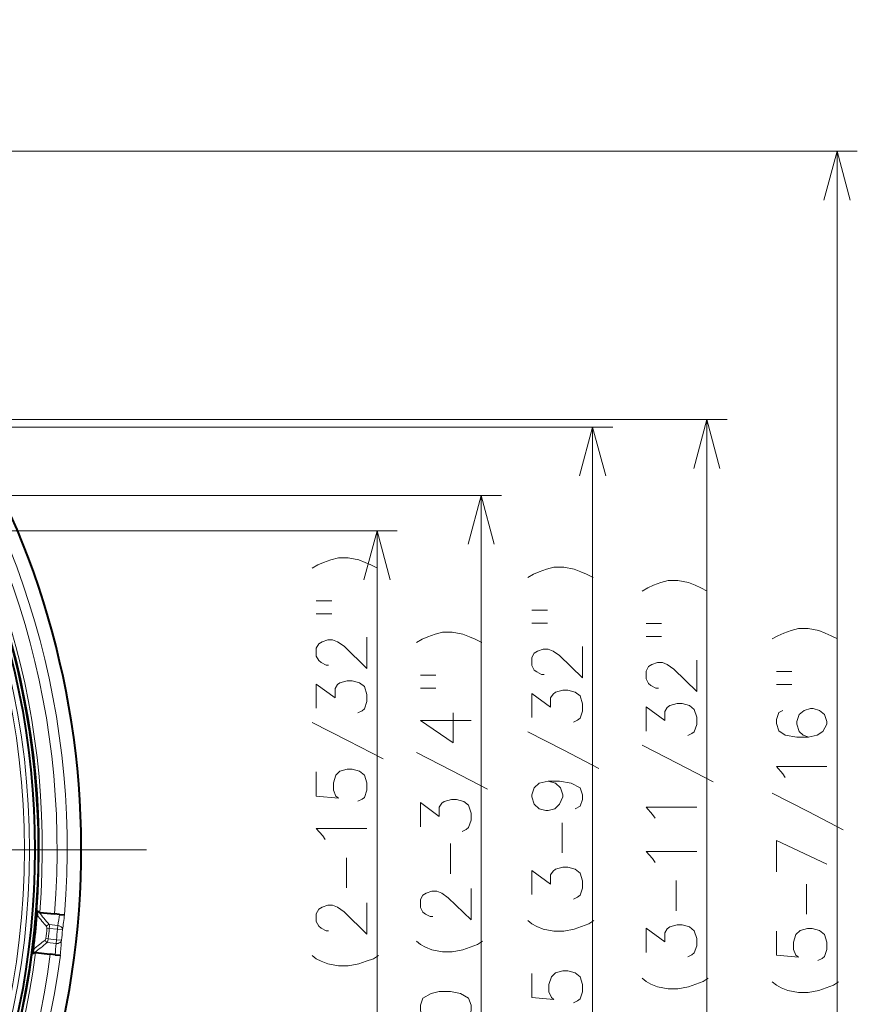
# Model space of a CAD drawing. Extents: x 44 to 821, y 37 to 573.
# Drawn here: x 638 to 679, y 128 to 177 of the extents above; entities that cross this region are included whole.
import ezdxf

# ---------------------------------------------------------------- set-up
doc = ezdxf.new("R2010")
doc.units = 0
doc.linetypes.add('DASHDOT', pattern=[18.5, 12, -3, 0.5, -3])

msp = doc.modelspace()

# ---------------------------------------------------------------- linework, layer by layer
at = {"color": 7, "lineweight": 13}
for p, q in [((602.951538, 170.532669), (679.03009, 170.532669)), ((678.03009, 101.532669), (678.03009, 170.532669)), ((622.861938, 157.282669), (672.595154, 157.282669)), ((671.595154, 114.782669), (671.595154, 157.282669)), ((613.111938, 156.907669), (666.951172, 156.907669)), ((665.951172, 115.157669), (665.951172, 156.907669)), ((630.076538, 153.532669), (661.448608, 153.532669)), ((660.448608, 118.532669), (660.448608, 153.532669)), ((618.701538, 151.782669), (656.302856, 151.782669)), ((655.302856, 120.282669), (655.302856, 151.782669)), ((639.538086, 132.298111), (639.100708, 132.344086)), ((639.518005, 132.107117), (639.538086, 132.298111)), ((638.996887, 132.161133), (639.111267, 132.149872)), ((639.518005, 132.107117), (639.111267, 132.149872)), ((639.518005, 132.107117), (639.766663, 132.082596)), ((639.057312, 131.636887), (638.943115, 131.649643)), ((639.444031, 131.403122), (639.006653, 131.449097)), ((639.464111, 131.594131), (639.057312, 131.636887)), ((639.464111, 131.594131), (639.444031, 131.403122)), ((639.464111, 131.594131), (639.712402, 131.566406))]:
    msp.add_line(p, q, dxfattribs=at)
at = {"color": 7, "linetype": 'DASHDOT', "lineweight": 13}
msp.add_line((643.921936, 136.032669), (555.48114, 136.032669), dxfattribs=at)
at = {"color": 7, "lineweight": 40}
for p, q in [((638.644226, 132.945129), (639.369873, 132.868866)), ((639.611206, 132.843506), (639.369873, 132.868866)), ((639.611206, 132.843506), (639.86322, 132.817017)), ((639.86322, 132.817017), (639.867004, 132.81662)), ((638.435181, 130.956085), (639.160828, 130.879822)), ((639.402161, 130.854462), (639.160828, 130.879822)), ((639.402161, 130.854462), (639.654175, 130.827972)), ((639.654175, 130.827972), (639.657898, 130.827576))]:
    msp.add_line(p, q, dxfattribs=at)
at = {"color": 7, "lineweight": 13}
for points in [[(678.677185, 168.117859), (678.03009, 170.532669), (677.383057, 168.117859)], [(672.242249, 154.867859), (671.595154, 157.282669), (670.94812, 154.867859)], [(666.598267, 154.492859), (665.951172, 156.907669), (665.304138, 154.492859)], [(661.095703, 151.117859), (660.448608, 153.532669), (659.801575, 151.117859)], [(655.949951, 149.367859), (655.302856, 151.782669), (654.655823, 149.367859)], [(653.028687, 150.357285), (652.665771, 150.228256)], [(653.028687, 150.357285), (653.391602, 150.454056), (653.875488, 150.454056), (654.399658, 150.357285), (654.722229, 150.228256)], [(652.101257, 149.937927), (652.383545, 150.099228)], [(652.383545, 150.099228), (652.665771, 150.228256)], [(655.327087, 149.937927), (655.004517, 150.099228), (654.722229, 150.228256)], [(663.03186, 149.636414), (663.314087, 149.765442)], [(663.677002, 149.89447), (663.314087, 149.765442)], [(663.677002, 149.89447), (664.039917, 149.991241), (664.523804, 149.991241), (665.047974, 149.89447), (665.370544, 149.765442)], [(665.975403, 149.475113), (665.652832, 149.636414), (665.370544, 149.765442)], [(662.749573, 149.475113), (663.03186, 149.636414)], [(669.320984, 149.228027), (669.683899, 149.324799), (670.167725, 149.324799), (670.691956, 149.228027), (671.014526, 149.098999)], [(668.393555, 148.80867), (668.675842, 148.969971)], [(668.675842, 148.969971), (668.958069, 149.098999)], [(669.320984, 149.228027), (668.958069, 149.098999)], [(671.619385, 148.80867), (671.296814, 148.969971), (671.014526, 149.098999)], [(652.302856, 148.333099), (653.069031, 148.333099)], [(662.951172, 147.870285), (663.717346, 147.870285)], [(652.302856, 147.687927), (653.069031, 147.687927)], [(662.951172, 147.225113), (663.717346, 147.225113)], [(668.595154, 147.203842), (669.361328, 147.203842)], [(675.75592, 146.864868), (675.393005, 146.73584)], [(675.75592, 146.864868), (676.118835, 146.961639), (676.602661, 146.961639), (677.126892, 146.864868), (677.449463, 146.73584)], [(654.802856, 146.534698), (654.802856, 144.986313), (653.673828, 146.083099), (653.351257, 146.308899), (653.109314, 146.40567), (652.867371, 146.40567), (652.585144, 146.308899), (652.423828, 146.212128), (652.302856, 145.986313), (652.302856, 145.599228), (652.423828, 145.373413), (652.5448, 145.276642), (652.786743, 145.147614), (652.907715, 145.147614)], [(657.247009, 146.265106), (657.529297, 146.426392)], [(657.529297, 146.426392), (657.811523, 146.55542)], [(658.174438, 146.684448), (657.811523, 146.55542)], [(658.174438, 146.684448), (658.537354, 146.781235), (659.02124, 146.781235), (659.54541, 146.684448), (659.867981, 146.55542)], [(660.472839, 146.265106), (660.150269, 146.426392), (659.867981, 146.55542)], [(668.595154, 146.55867), (669.361328, 146.55867)], [(674.828491, 146.445511), (675.110779, 146.606812)], [(675.110779, 146.606812), (675.393005, 146.73584)], [(678.054321, 146.445511), (677.73175, 146.606812), (677.449463, 146.73584)], [(665.451172, 146.071899), (665.451172, 144.523499), (664.322144, 145.620285), (663.999573, 145.846085), (663.757629, 145.942856), (663.515686, 145.942856), (663.233459, 145.846085), (663.072144, 145.749313), (662.951172, 145.523499), (662.951172, 145.136414), (663.072144, 144.910599), (663.193115, 144.813828), (663.435059, 144.684799), (663.55603, 144.684799)], [(671.095154, 145.405457), (671.095154, 143.857056), (669.966125, 144.953842), (669.643555, 145.179642), (669.401611, 145.276413), (669.159668, 145.276413), (668.877441, 145.179642), (668.716125, 145.08287), (668.595154, 144.857056), (668.595154, 144.469971), (668.716125, 144.244156), (668.837097, 144.147385), (669.079041, 144.018356), (669.200012, 144.018356)], [(657.448608, 144.660263), (658.214783, 144.660263)], [(675.03009, 144.840683), (675.796265, 144.840683)], [(654.359314, 142.800842), (654.560913, 142.897614), (654.681885, 142.994385), (654.802856, 143.349228), (654.802856, 143.704056), (654.681885, 144.091156), (654.440002, 144.284698), (654.077087, 144.381485), (653.835144, 144.381485), (653.472229, 144.284698), (653.351257, 144.187927), (653.230286, 143.994385), (653.230286, 143.54277), (652.302856, 144.220184), (652.302856, 143.026642)], [(657.448608, 144.015106), (658.214783, 144.015106)], [(665.007629, 142.338013), (665.209229, 142.434799), (665.3302, 142.53157), (665.451172, 142.886414), (665.451172, 143.241241), (665.3302, 143.628342), (665.088318, 143.821884), (664.725403, 143.918671), (664.483459, 143.918671), (664.120544, 143.821884), (663.999573, 143.725113), (663.878601, 143.53157), (663.878601, 143.079956), (662.951172, 143.75737), (662.951172, 142.563828)], [(675.03009, 144.195511), (675.796265, 144.195511)], [(670.651611, 141.67157), (670.853271, 141.768356), (670.974243, 141.865128), (671.095154, 142.219971), (671.095154, 142.574799), (670.974243, 142.961899), (670.7323, 143.155441), (670.369385, 143.252228), (670.127441, 143.252228), (669.764526, 143.155441), (669.643555, 143.05867), (669.522583, 142.865128), (669.522583, 142.413513), (668.595154, 143.090927), (668.595154, 141.897385)], [(675.352661, 142.913254), (675.151062, 142.816483), (675.03009, 142.461639), (675.03009, 142.268097), (675.151062, 141.913254), (675.473633, 141.687454), (676.038208, 141.590683), (676.602661, 141.590683), (677.046265, 141.687454), (677.328491, 141.880997), (677.53009, 142.23584), (677.53009, 142.364868), (677.40918, 142.719711), (677.167236, 142.913254), (676.844604, 143.01004), (676.723633, 143.01004), (676.401062, 142.913254), (676.15918, 142.719711), (676.038208, 142.364868), (676.038208, 142.23584), (676.15918, 141.880997), (676.360779, 141.687454), (676.643005, 141.590683)], [(659.061523, 142.797363), (659.061523, 141.313492), (657.448608, 142.410263), (658.658325, 142.410263), (659.948608, 142.410263)], [(655.609314, 140.51857), (653.875488, 141.421799), (652.101257, 142.325027)], [(666.257629, 140.055756), (664.523804, 140.958984), (662.749573, 141.862213)], [(671.901611, 139.389313), (670.167725, 140.292542), (668.393555, 141.19577)], [(660.755066, 139.031235), (659.02124, 139.934448), (657.247009, 140.837677)], [(675.352661, 139.792297), (675.03009, 140.147125), (677.53009, 140.147125)], [(654.359314, 138.429871), (654.560913, 138.526642), (654.681885, 138.623413), (654.802856, 138.978256), (654.802856, 139.333099), (654.681885, 139.720184), (654.440002, 139.913742), (654.077087, 140.010513), (653.835144, 140.010513), (653.472229, 139.913742), (653.27063, 139.720184), (653.149658, 139.333099), (653.149658, 138.978256), (653.27063, 138.687927), (653.391602, 138.591156), (652.302856, 138.687927), (652.302856, 139.881485)], [(675.473633, 139.59874), (675.352661, 139.792297)], [(663.757629, 139.418671), (663.314087, 139.321884), (663.072144, 139.096085), (662.951172, 138.741241), (662.951172, 138.64447), (663.072144, 138.289627), (663.314087, 138.063828), (663.636658, 137.967056), (663.757629, 137.967056), (664.0802, 138.063828), (664.322144, 138.289627), (664.483459, 138.64447), (664.483459, 138.741241), (664.362488, 139.096085), (664.120544, 139.321884), (663.757629, 139.418671), (664.322144, 139.418671), (664.886658, 139.321884), (665.3302, 139.096085), (665.451172, 138.741241), (665.451172, 138.515442), (665.3302, 138.192856), (665.088318, 138.063828)], [(678.336548, 137.026169), (676.602661, 137.929382), (674.828491, 138.832611)], [(659.505066, 136.94252), (659.706665, 137.039291), (659.827637, 137.136063), (659.948608, 137.490906), (659.948608, 137.845749), (659.827637, 138.232834), (659.585754, 138.426392), (659.222839, 138.523163), (658.980896, 138.523163), (658.617981, 138.426392), (658.497009, 138.32962), (658.376038, 138.136063), (658.376038, 137.684448), (657.448608, 138.361877), (657.448608, 137.16832)], [(668.917725, 137.784485), (668.595154, 138.139313), (671.095154, 138.139313)], [(669.038696, 137.590927), (668.917725, 137.784485)], [(664.443115, 135.878342), (664.443115, 137.362213)], [(652.625488, 136.728256), (652.302856, 137.083099), (654.802856, 137.083099)], [(652.74646, 136.534698), (652.625488, 136.728256)], [(658.940552, 134.853806), (658.940552, 136.337677)], [(675.03009, 134.937454), (675.03009, 136.48584), (677.53009, 135.324554)], [(668.917725, 135.598999), (668.595154, 135.953842), (671.095154, 135.953842)], [(653.7948, 134.15567), (653.7948, 135.639542)], [(665.007629, 133.596085), (665.209229, 133.692856), (665.3302, 133.789627), (665.451172, 134.14447), (665.451172, 134.499313), (665.3302, 134.886414), (665.088318, 135.079956), (664.725403, 135.176727), (664.483459, 135.176727), (664.120544, 135.079956), (663.999573, 134.983185), (663.878601, 134.789627), (663.878601, 134.338028), (662.951172, 135.015442), (662.951172, 133.821884)], [(669.038696, 135.405441), (668.917725, 135.598999)], [(670.087097, 133.026413), (670.087097, 134.510284)], [(676.522034, 132.84874), (676.522034, 134.332611)], [(659.948608, 134.119934), (659.948608, 132.571548), (658.81958, 133.66832), (658.497009, 133.894135), (658.255066, 133.990906), (658.013123, 133.990906), (657.730896, 133.894135), (657.56958, 133.797363), (657.448608, 133.571548), (657.448608, 133.184448), (657.56958, 132.958649), (657.690552, 132.861877), (657.932495, 132.732834), (658.053467, 132.732834)], [(654.802856, 133.421799), (654.802856, 131.873413), (653.673828, 132.970184), (653.351257, 133.195999), (653.109314, 133.29277), (652.867371, 133.29277), (652.585144, 133.195999), (652.423828, 133.099228), (652.302856, 132.873413), (652.302856, 132.486313), (652.423828, 132.260513), (652.5448, 132.163742), (652.786743, 132.034698), (652.907715, 132.034698)], [(639.111267, 132.149872), (639.114136, 132.256165), (639.100708, 132.344086)], [(639.766663, 132.082596), (639.764221, 132.121857), (639.751465, 132.160873), (639.728333, 132.198318), (639.695068, 132.232559), (639.603394, 132.283325), (639.538086, 132.298111)], [(664.039917, 132.023499), (663.515686, 132.120285), (663.193115, 132.249313), (662.951172, 132.378342), (662.749573, 132.539627)], [(664.523804, 132.023499), (665.047974, 132.120285), (665.410889, 132.249313)], [(665.410889, 132.249313), (665.773804, 132.378342)], [(665.773804, 132.378342), (666.015686, 132.539627)], [(670.651611, 130.744156), (670.853271, 130.840927), (670.974243, 130.937714), (671.095154, 131.292542), (671.095154, 131.647385), (670.974243, 132.034485), (670.7323, 132.228027), (670.369385, 132.324799), (670.127441, 132.324799), (669.764526, 132.228027), (669.643555, 132.131256), (669.522583, 131.937714), (669.522583, 131.486099), (668.595154, 132.163513), (668.595154, 130.969971)], [(664.039917, 132.023499), (664.523804, 132.023499)], [(677.086548, 130.566483), (677.288208, 130.663254), (677.40918, 130.760025), (677.53009, 131.114868), (677.53009, 131.469711), (677.40918, 131.856812), (677.167236, 132.050354), (676.804321, 132.147125), (676.562378, 132.147125), (676.199463, 132.050354), (675.997864, 131.856812), (675.876892, 131.469711), (675.876892, 131.114868), (675.997864, 130.824554), (676.118835, 130.727768), (675.03009, 130.824554), (675.03009, 132.018097)], [(639.006653, 131.449097), (639.038086, 131.532303), (639.057312, 131.636887)], [(639.444031, 131.403122), (639.501282, 131.403015), (639.556641, 131.412979), (639.606201, 131.432053), (639.647827, 131.458694), (639.679688, 131.491013), (639.701233, 131.527084), (639.712402, 131.566406)], [(658.537354, 130.998962), (658.013123, 131.095749), (657.690552, 131.224777), (657.448608, 131.353806), (657.247009, 131.515106)], [(659.908325, 131.224777), (660.27124, 131.353806)], [(660.27124, 131.353806), (660.513123, 131.515106)], [(653.391602, 130.300842), (652.867371, 130.397614), (652.5448, 130.526642), (652.302856, 130.65567), (652.101257, 130.816971)], [(655.125488, 130.65567), (655.367371, 130.816971)], [(658.537354, 130.998962), (659.02124, 130.998962)], [(659.02124, 130.998962), (659.54541, 131.095749), (659.908325, 131.224777)], [(653.391602, 130.300842), (653.875488, 130.300842)], [(653.875488, 130.300842), (654.399658, 130.397614), (654.762573, 130.526642)], [(654.762573, 130.526642), (655.125488, 130.65567)], [(665.007629, 128.475113), (665.209229, 128.571884), (665.3302, 128.668671), (665.451172, 129.023499), (665.451172, 129.378342), (665.3302, 129.765442), (665.088318, 129.958984), (664.725403, 130.055756), (664.483459, 130.055756), (664.120544, 129.958984), (663.918945, 129.765442), (663.797974, 129.378342), (663.797974, 129.023499), (663.918945, 128.733185), (664.039917, 128.636414), (662.951172, 128.733185), (662.951172, 129.926727)], [(669.683899, 129.17157), (669.159668, 129.268356), (668.837097, 129.397385), (668.595154, 129.526413), (668.393555, 129.687714)], [(670.167725, 129.17157), (670.691956, 129.268356), (671.054871, 129.397385)], [(671.054871, 129.397385), (671.417725, 129.526413)], [(671.417725, 129.526413), (671.659668, 129.687714)], [(676.118835, 128.993896), (675.594604, 129.090683), (675.272034, 129.219711), (675.03009, 129.34874), (674.828491, 129.510025)], [(677.489807, 129.219711), (677.852661, 129.34874)], [(677.852661, 129.34874), (678.094604, 129.510025)], [(669.683899, 129.17157), (670.167725, 129.17157)], [(676.118835, 128.993896), (676.602661, 128.993896)], [(676.602661, 128.993896), (677.126892, 129.090683), (677.489807, 129.219711)]]:
    msp.add_lwpolyline(points, dxfattribs=at)
msp.add_lwpolyline([(657.448608, 128.095749), (657.56958, 127.740906), (657.972839, 127.515099), (658.376038, 127.418327), (658.900269, 127.418327), (659.424438, 127.515099), (659.827637, 127.740906), (659.948608, 128.095749), (659.948608, 128.353806), (659.827637, 128.708649), (659.424438, 128.934448), (658.940552, 129.031235), (658.376038, 129.031235), (657.972839, 128.934448), (657.56958, 128.708649), (657.448608, 128.353806)], close=True, dxfattribs=at)
at = {"color": 7, "lineweight": 40}
for radius in [38.866001, 38.700001]:
    msp.add_circle((599.701538, 136.032669), radius, dxfattribs=at)
at = {"color": 7, "lineweight": 13}
for centre, radius, start, end in [((599.701538, 136.032669), 40.990967, 283.685627, 241.352115), ((599.701538, 136.032669), 40.293991, 355.422226, 82.577779), ((599.701538, 136.032669), 39.794296, 355.439957, 82.560048), ((599.701538, 136.032669), 38.914921, 175.651866, 172.348144), ((599.701538, 136.032669), 39.064896, 355.466841, 82.533158), ((599.701538, 136.032669), 38.188137, 307.204615, 52.795395), ((599.701538, 136.032669), 38.438099, 307.204615, 52.795395), ((599.701538, 136.032669), 38.951981, 352.775692, 355.224287), ((553.328125, 61.586838), 111.028, 39.520868, 39.88924), ((553.070374, 61.583855), 111.392242, 39.437403, 39.848256), ((599.826782, 137.90097), 40.104607, 351.969183, 352.755311), ((599.806641, 137.709961), 40.354301, 351.984045, 353.035758), ((639.168701, 132.132233), 0.222621, 107.780795, 150.87239), ((599.701538, 136.032669), 39.485622, 353.626843, 354.373163), ((638.888672, 132.173615), 0.108808, 353.418003, 38.006396), ((599.701538, 136.032669), 39.600529, 353.626843, 354.373163), ((599.701538, 136.032669), 40.009529, 353.630668, 354.369339), ((599.701538, 136.032669), 40.259377, 353.630668, 354.369339), ((569.819336, 218.493652), 111.028511, 308.110763, 308.479128), ((569.568481, 218.549347), 111.391701, 308.151744, 308.562593), ((639.117188, 131.642197), 0.222621, 197.12761, 240.219205), ((638.834717, 131.659927), 0.108808, 309.9936, 354.582003), ((599.434937, 134.179214), 40.105297, 355.244696, 356.030823), ((599.455627, 134.370178), 40.354298, 354.964221, 356.01596), ((599.701538, 136.032669), 40.293991, 265.422213, 352.57778), ((599.701538, 136.032669), 39.794296, 265.439945, 352.560049), ((599.701538, 136.032669), 39.064896, 265.466828, 352.533165)]:
    msp.add_arc(centre, radius, start, end, dxfattribs=at)
at = {"color": 7, "lineweight": 40}
for centre, radius, start, end in [((599.701538, 136.032669), 40.991116, 283.685627, 61.352113), ((599.701538, 136.032669), 38.916889, 352.513932, 355.486074), ((638.895813, 132.94136), 0.399122, 175.904555, 183.977037), ((639.172424, 132.963074), 0.676654, 184.187174, 194.843895), ((638.674561, 132.962204), 0.17688, 156.048512, 177.522135), ((638.635559, 133.084961), 0.132913, 202.604766, 250.553254), ((638.662781, 133.123062), 0.178892, 246.376832, 264.04145), ((638.461304, 130.93309), 0.176879, 170.477628, 191.951528), ((638.681091, 130.907654), 0.39818, 164.010136, 172.101765), ((638.397644, 130.821045), 0.133015, 97.471061, 145.385808), ((638.948059, 130.828735), 0.676655, 153.156118, 163.812826), ((638.416321, 130.778076), 0.179009, 83.958912, 101.61032)]:
    msp.add_arc(centre, radius, start, end, dxfattribs=at)

doc.saveas('drawing.dxf')
